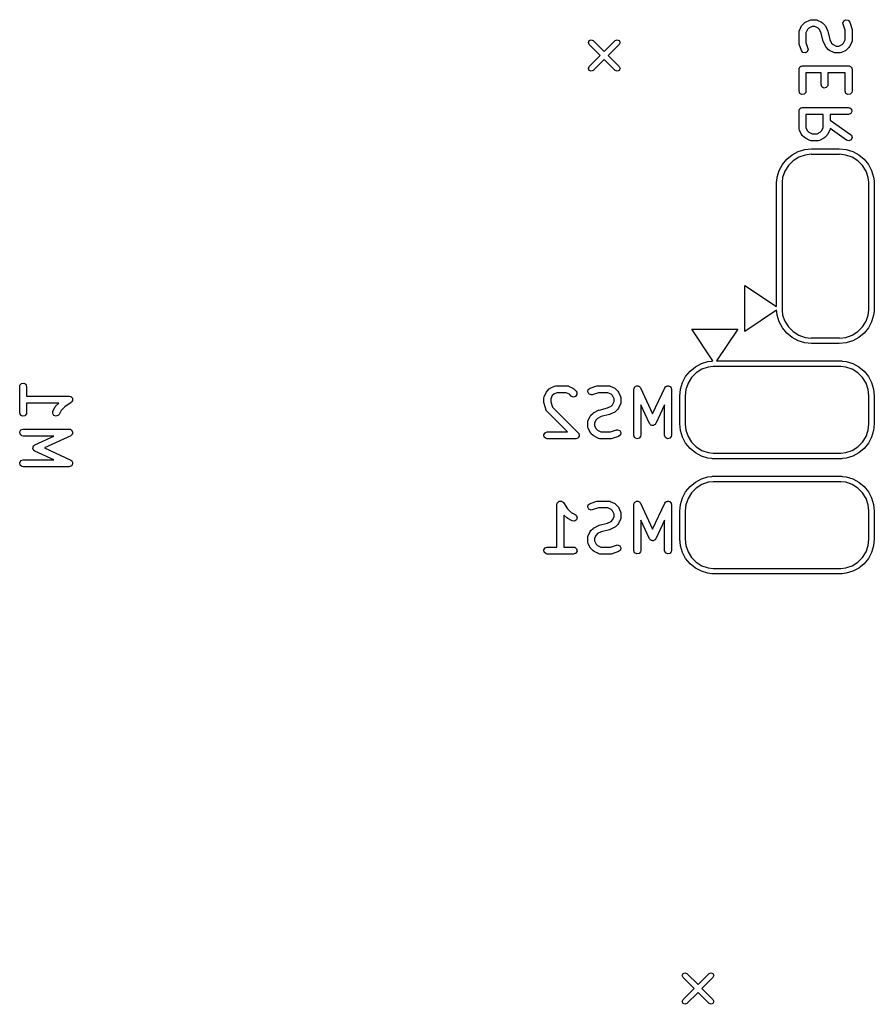
# Model space of a CAD drawing. Extents: x 100.2 to 143.8, y -105 to -53.7.
# Drawn here: x 100.2 to 118.8, y -75 to -53.7 of the extents above; entities that cross this region are included whole.
import ezdxf

# ---------------------------------------------------------------- set-up
doc = ezdxf.new("R2010")
doc.units = 0
doc.layers.add('BLACK', color=7, linetype='CONTINUOUS')

msp = doc.modelspace()

# ---------------------------------------------------------------- linework, layer by layer
at = {"layer": 'BLACK', "linetype": 'CONTINUOUS'}
for p, q in [((117.183, -53.8236), (117.196, -53.8056)), ((117.196, -53.8056), (117.197, -53.8041)), ((117.197, -53.8041), (117.245, -53.7565)), ((117.245, -53.7565), (117.263, -53.7436)), ((117.263, -53.7436), (117.264, -53.7424)), ((117.264, -53.7424), (117.359, -53.6948)), ((117.359, -53.6948), (117.384, -53.6874)), ((117.384, -53.6874), (117.389, -53.6884)), ((117.389, -53.6884), (117.393, -53.6869)), ((117.393, -53.6869), (117.488, -53.6869)), ((117.488, -53.6869), (117.514, -53.6914)), ((117.514, -53.6914), (117.517, -53.6943)), ((117.517, -53.6943), (117.522, -53.6948)), ((117.522, -53.6948), (117.617, -53.7424)), ((117.617, -53.7424), (117.635, -53.7558)), ((117.635, -53.7558), (117.636, -53.7565)), ((117.636, -53.7565), (117.684, -53.8041)), ((117.684, -53.8041), (117.697, -53.8225)), ((118.08, -53.7599), (118.099, -53.7121)), ((118.084, -53.7856), (118.08, -53.7599)), ((118.127, -53.9169), (118.084, -53.7856)), ((118.099, -53.7121), (118.144, -53.6877)), ((118.144, -53.6877), (118.194, -53.698)), ((118.194, -53.698), (118.226, -53.7382)), ((118.226, -53.7382), (118.274, -53.881)), ((117.127, -53.9524), (117.132, -53.9267)), ((117.127, -54.1905), (117.127, -53.9524)), ((117.132, -53.9267), (117.135, -53.9233)), ((117.135, -53.9188), (117.183, -53.8236)), ((117.135, -53.9233), (117.135, -53.9188)), ((117.312, -53.9016), (117.277, -53.9701)), ((117.277, -53.9701), (117.277, -54.1783)), ((117.342, -53.8712), (117.312, -53.9016)), ((117.411, -53.8369), (117.342, -53.8712)), ((117.47, -53.8369), (117.411, -53.8369)), ((117.539, -53.8712), (117.47, -53.8369)), ((117.569, -53.9016), (117.539, -53.8712)), ((117.608, -53.9786), (117.569, -53.9016)), ((117.653, -54.161), (117.608, -53.9786)), ((117.697, -53.8225), (117.698, -53.8236)), ((117.698, -53.8236), (117.746, -53.9188)), ((117.746, -53.9188), (117.749, -53.9312)), ((117.749, -53.9312), (117.751, -53.9342)), ((117.751, -53.9342), (117.797, -54.1167)), ((118.127, -54.1252), (118.127, -53.9169)), ((118.274, -53.881), (118.277, -53.9032)), ((118.277, -53.9032), (118.277, -53.9048)), ((118.277, -53.9048), (118.277, -54.1429)), ((112.559, -54.1811), (112.576, -54.1386)), ((112.576, -54.2235), (112.559, -54.1811)), ((112.576, -54.1386), (112.619, -54.1211)), ((112.817, -54.4639), (112.576, -54.2235)), ((112.619, -54.1211), (112.661, -54.1386)), ((112.661, -54.1386), (112.902, -54.3791)), ((112.902, -54.3791), (113.142, -54.1386)), ((113.227, -54.2235), (112.987, -54.4639)), ((113.142, -54.1386), (113.185, -54.1211)), ((113.185, -54.1211), (113.227, -54.1386)), ((113.227, -54.1386), (113.245, -54.1811)), ((113.245, -54.1811), (113.227, -54.2235)), ((117.128, -54.192), (117.127, -54.1905)), ((117.131, -54.2142), (117.128, -54.192)), ((117.179, -54.3571), (117.131, -54.2142)), ((117.277, -54.1783), (117.321, -54.3096)), ((117.655, -54.164), (117.653, -54.161)), ((117.659, -54.1764), (117.655, -54.164)), ((117.707, -54.2716), (117.659, -54.1764)), ((117.797, -54.1167), (117.835, -54.1937)), ((117.835, -54.1937), (117.866, -54.2241)), ((117.866, -54.2241), (117.934, -54.2583)), ((117.994, -54.2583), (118.063, -54.2241)), ((118.063, -54.2241), (118.093, -54.1937)), ((118.093, -54.1937), (118.127, -54.1252)), ((118.269, -54.1764), (118.222, -54.2716)), ((118.27, -54.1719), (118.269, -54.1764)), ((118.273, -54.1685), (118.27, -54.1719)), ((118.277, -54.1429), (118.273, -54.1685)), ((117.211, -54.3972), (117.179, -54.3571)), ((117.261, -54.4075), (117.211, -54.3972)), ((117.306, -54.3831), (117.261, -54.4075)), ((117.325, -54.3354), (117.306, -54.3831)), ((117.321, -54.3096), (117.325, -54.3354)), ((117.708, -54.2728), (117.707, -54.2716)), ((117.721, -54.2911), (117.708, -54.2728)), ((117.768, -54.3387), (117.721, -54.2911)), ((117.77, -54.3394), (117.768, -54.3387)), ((117.788, -54.3528), (117.77, -54.3394)), ((117.883, -54.4004), (117.788, -54.3528)), ((117.888, -54.4009), (117.883, -54.4004)), ((117.891, -54.4038), (117.888, -54.4009)), ((117.917, -54.4083), (117.891, -54.4038)), ((118.012, -54.4083), (117.917, -54.4083)), ((117.934, -54.2583), (117.994, -54.2583)), ((118.016, -54.4068), (118.012, -54.4083)), ((118.02, -54.4078), (118.016, -54.4068)), ((118.045, -54.4004), (118.02, -54.4078)), ((118.141, -54.3528), (118.045, -54.4004)), ((118.142, -54.3516), (118.141, -54.3528)), ((118.16, -54.3387), (118.142, -54.3516)), ((118.208, -54.2911), (118.16, -54.3387)), ((118.222, -54.2716), (118.208, -54.2896)), ((118.208, -54.2896), (118.208, -54.2911)), ((112.576, -54.7043), (112.817, -54.4639)), ((112.902, -54.5488), (112.661, -54.7892)), ((113.142, -54.7892), (112.902, -54.5488)), ((112.987, -54.4639), (113.227, -54.7043)), ((112.559, -54.7468), (112.576, -54.7043)), ((112.576, -54.7892), (112.559, -54.7468)), ((112.619, -54.8068), (112.576, -54.7892)), ((112.661, -54.7892), (112.619, -54.8068)), ((113.185, -54.8068), (113.142, -54.7892)), ((113.227, -54.7892), (113.185, -54.8068)), ((113.227, -54.7043), (113.245, -54.7468)), ((113.245, -54.7468), (113.227, -54.7892)), ((117.127, -54.7619), (117.129, -54.7522)), ((117.127, -55.2381), (117.127, -54.7619)), ((117.129, -54.7489), (117.13, -54.746)), ((117.129, -54.7522), (117.129, -54.7489)), ((117.13, -54.746), (117.132, -54.7363)), ((117.132, -54.7363), (117.144, -54.7213)), ((117.144, -54.7213), (117.154, -54.7045)), ((117.154, -54.7045), (117.161, -54.7021)), ((117.161, -54.7021), (117.165, -54.697)), ((117.165, -54.697), (117.184, -54.6936)), ((117.184, -54.6936), (117.202, -54.6869)), ((117.202, -54.6869), (118.202, -54.6869)), ((117.604, -54.8369), (117.277, -54.8369)), ((117.277, -54.8369), (117.277, -55.2381)), ((117.604, -55.0952), (117.604, -54.8369)), ((118.127, -54.8369), (117.754, -54.8369)), ((117.754, -54.8369), (117.754, -55.0952)), ((118.127, -55.2381), (118.127, -54.8369)), ((118.202, -54.6869), (118.212, -54.6886)), ((118.212, -54.6886), (118.215, -54.688)), ((118.215, -54.688), (118.218, -54.6897)), ((118.218, -54.6897), (118.228, -54.6914)), ((118.228, -54.6914), (118.243, -54.704)), ((118.243, -54.704), (118.26, -54.7137)), ((118.26, -54.7137), (118.262, -54.7201)), ((118.262, -54.7201), (118.267, -54.7244)), ((118.267, -54.7244), (118.271, -54.7436)), ((118.271, -54.7436), (118.277, -54.7619)), ((118.277, -54.7619), (118.277, -55.2381)), ((117.621, -55.1434), (117.604, -55.0952)), ((117.754, -55.0952), (117.749, -55.1209)), ((117.145, -55.2863), (117.127, -55.2381)), ((117.189, -55.312), (117.145, -55.2863)), ((117.24, -55.303), (117.189, -55.312)), ((117.273, -55.2637), (117.24, -55.303)), ((117.277, -55.2381), (117.273, -55.2637)), ((117.666, -55.1691), (117.621, -55.1434)), ((117.716, -55.1602), (117.666, -55.1691)), ((117.749, -55.1209), (117.716, -55.1602)), ((118.145, -55.2863), (118.127, -55.2381)), ((118.189, -55.312), (118.145, -55.2863)), ((118.24, -55.303), (118.189, -55.312)), ((118.273, -55.2637), (118.24, -55.303)), ((118.277, -55.2381), (118.273, -55.2637)), ((117.127, -55.6667), (117.129, -55.6569)), ((117.127, -56.0476), (117.127, -55.6667)), ((117.129, -55.6536), (117.13, -55.6508)), ((117.129, -55.6569), (117.129, -55.6536)), ((117.13, -55.6508), (117.132, -55.641)), ((117.132, -55.641), (117.144, -55.6261)), ((117.144, -55.6261), (117.154, -55.6092)), ((117.154, -55.6092), (117.161, -55.6069)), ((117.161, -55.6069), (117.165, -55.6017)), ((117.165, -55.6017), (117.184, -55.5983)), ((117.184, -55.5983), (117.202, -55.5917)), ((117.202, -55.5917), (118.202, -55.5917)), ((117.277, -55.7417), (117.277, -56.0299)), ((117.651, -55.7417), (117.277, -55.7417)), ((117.651, -56.0299), (117.651, -55.7417)), ((118.202, -55.7417), (117.801, -55.7417)), ((117.801, -55.7417), (117.801, -55.8657)), ((118.202, -55.5917), (118.228, -55.5962)), ((118.251, -55.7241), (118.202, -55.7417)), ((118.228, -55.5962), (118.267, -55.6292)), ((118.276, -55.6797), (118.251, -55.7241)), ((118.267, -55.6292), (118.276, -55.6797)), ((117.801, -55.8657), (118.245, -56.1767)), ((117.129, -56.0518), (117.127, -56.0476)), ((117.128, -56.0562), (117.129, -56.0518)), ((117.135, -56.0812), (117.128, -56.0562)), ((117.183, -56.1764), (117.135, -56.0812)), ((117.277, -56.0299), (117.312, -56.0984)), ((117.312, -56.0984), (117.342, -56.1288)), ((117.342, -56.1288), (117.411, -56.1631)), ((117.411, -56.1631), (117.518, -56.1631)), ((117.518, -56.1631), (117.587, -56.1288)), ((117.587, -56.1288), (117.617, -56.0984)), ((117.617, -56.0984), (117.651, -56.0299)), ((117.793, -56.0812), (117.746, -56.1764)), ((117.794, -56.0767), (117.793, -56.0812)), ((117.797, -56.0733), (117.794, -56.0767)), ((117.801, -56.0487), (117.797, -56.0733)), ((118.159, -56.2995), (117.801, -56.0487)), ((117.184, -56.1775), (117.183, -56.1764)), ((117.197, -56.1959), (117.184, -56.1775)), ((117.245, -56.2435), (117.197, -56.1959)), ((117.246, -56.2442), (117.245, -56.2435)), ((117.264, -56.2576), (117.246, -56.2442)), ((117.359, -56.3052), (117.264, -56.2576)), ((117.364, -56.3057), (117.359, -56.3052)), ((117.367, -56.3086), (117.364, -56.3057)), ((117.393, -56.3131), (117.367, -56.3086)), ((117.536, -56.3131), (117.393, -56.3131)), ((117.54, -56.3116), (117.536, -56.3131)), ((117.544, -56.3126), (117.54, -56.3116)), ((117.569, -56.3052), (117.544, -56.3126)), ((117.664, -56.2576), (117.569, -56.3052)), ((117.666, -56.2564), (117.664, -56.2576)), ((117.684, -56.2435), (117.666, -56.2564)), ((117.732, -56.1959), (117.684, -56.2435)), ((117.746, -56.1764), (117.732, -56.1944)), ((117.732, -56.1944), (117.732, -56.1959)), ((118.209, -56.3128), (118.159, -56.2995)), ((118.255, -56.2911), (118.209, -56.3128)), ((118.245, -56.1767), (118.264, -56.1951)), ((118.277, -56.2446), (118.255, -56.2911)), ((118.264, -56.1951), (118.277, -56.2446)), ((116.978, -56.6181), (117.109, -56.5479)), ((117.109, -56.5479), (117.252, -56.5046)), ((117.252, -56.5046), (117.4, -56.49)), ((117.4, -56.49), (118, -56.49)), ((118, -56.49), (118.148, -56.5046)), ((118.148, -56.5046), (118.291, -56.5479)), ((118.291, -56.5479), (118.422, -56.6181)), ((116.768, -56.8278), (116.863, -56.7126)), ((116.863, -56.7126), (116.978, -56.6181)), ((116.998, -56.7465), (116.896, -56.8484)), ((117.121, -56.6697), (116.998, -56.7465)), ((117.257, -56.6221), (117.121, -56.6697)), ((117.392, -56.6068), (117.257, -56.6221)), ((117.4, -56.61), (117.392, -56.6068)), ((118, -56.61), (117.4, -56.61)), ((118.008, -56.6068), (118, -56.61)), ((118.143, -56.6221), (118.008, -56.6068)), ((118.279, -56.6697), (118.143, -56.6221)), ((118.402, -56.7465), (118.279, -56.6697)), ((118.504, -56.8484), (118.402, -56.7465)), ((118.422, -56.6181), (118.537, -56.7126)), ((118.537, -56.7126), (118.632, -56.8278)), ((116.655, -57.1017), (116.698, -56.9592)), ((116.698, -56.9592), (116.768, -56.8278)), ((116.82, -56.9706), (116.772, -57.1067)), ((116.896, -56.8484), (116.82, -56.9706)), ((118.58, -56.9706), (118.504, -56.8484)), ((118.628, -57.1067), (118.58, -56.9706)), ((118.632, -56.8278), (118.702, -56.9592)), ((118.702, -56.9592), (118.745, -57.1017)), ((116.64, -57.2), (116.646, -57.1844)), ((116.64, -59.91), (116.64, -57.2)), ((116.646, -57.1844), (116.655, -57.1017)), ((116.772, -57.1067), (116.76, -57.2141)), ((116.76, -57.2141), (116.76, -59.9859)), ((118.64, -57.2141), (118.628, -57.1067)), ((118.64, -59.9859), (118.64, -57.2141)), ((118.745, -57.1017), (118.754, -57.1844)), ((118.754, -57.1844), (118.76, -57.2)), ((118.76, -57.2), (118.76, -60)), ((115.95, -60.45), (115.95, -59.45)), ((115.95, -59.45), (116.64, -59.91)), ((116.64, -59.99), (115.95, -60.45)), ((116.64, -60), (116.64, -59.99)), ((116.646, -60.0156), (116.64, -60)), ((116.76, -59.9859), (116.772, -60.0933)), ((118.628, -60.0933), (118.64, -59.9859)), ((118.76, -60), (118.754, -60.0156)), ((116.655, -60.0983), (116.646, -60.0156)), ((116.698, -60.2408), (116.655, -60.0983)), ((116.772, -60.0933), (116.82, -60.2294)), ((118.58, -60.2294), (118.628, -60.0933)), ((118.745, -60.0983), (118.702, -60.2408)), ((118.754, -60.0156), (118.745, -60.0983)), ((115.26, -61.09), (114.8, -60.4)), ((114.8, -60.4), (115.8, -60.4)), ((115.8, -60.4), (115.34, -61.09)), ((116.768, -60.3722), (116.698, -60.2408)), ((116.863, -60.4874), (116.768, -60.3722)), ((116.82, -60.2294), (116.896, -60.3516)), ((116.896, -60.3516), (116.998, -60.4535)), ((118.402, -60.4535), (118.504, -60.3516)), ((118.504, -60.3516), (118.58, -60.2294)), ((118.632, -60.3722), (118.537, -60.4874)), ((118.702, -60.2408), (118.632, -60.3722)), ((116.978, -60.5819), (116.863, -60.4874)), ((117.109, -60.6521), (116.978, -60.5819)), ((116.998, -60.4535), (117.121, -60.5303)), ((117.252, -60.6954), (117.109, -60.6521)), ((117.121, -60.5303), (117.257, -60.5779)), ((117.257, -60.5779), (117.392, -60.5932)), ((117.392, -60.5932), (117.4, -60.59)), ((117.4, -60.59), (118, -60.59)), ((118, -60.59), (118.008, -60.5932)), ((118.008, -60.5932), (118.143, -60.5779)), ((118.143, -60.5779), (118.279, -60.5303)), ((118.291, -60.6521), (118.148, -60.6954)), ((118.279, -60.5303), (118.402, -60.4535)), ((118.422, -60.5819), (118.291, -60.6521)), ((118.537, -60.4874), (118.422, -60.5819)), ((117.4, -60.71), (117.252, -60.6954)), ((118, -60.71), (117.4, -60.71)), ((118.148, -60.6954), (118, -60.71)), ((114.763, -61.3126), (114.878, -61.2181)), ((114.878, -61.2181), (115.009, -61.1479)), ((115.021, -61.2697), (114.898, -61.3465)), ((115.009, -61.1479), (115.152, -61.1046)), ((115.157, -61.2221), (115.021, -61.2697)), ((115.152, -61.1046), (115.234, -61.0965)), ((115.264, -61.21), (115.157, -61.2221)), ((115.234, -61.0965), (115.25, -61.09)), ((115.25, -61.09), (115.26, -61.09)), ((118.036, -61.21), (115.264, -61.21)), ((115.34, -61.09), (118.05, -61.09)), ((118.143, -61.2221), (118.036, -61.21)), ((118.05, -61.09), (118.066, -61.0965)), ((118.066, -61.0965), (118.148, -61.1046)), ((118.279, -61.2697), (118.143, -61.2221)), ((118.148, -61.1046), (118.291, -61.1479)), ((118.402, -61.3465), (118.279, -61.2697)), ((118.291, -61.1479), (118.422, -61.2181)), ((118.422, -61.2181), (118.537, -61.3126)), ((114.598, -61.5592), (114.668, -61.4278)), ((114.668, -61.4278), (114.763, -61.3126)), ((114.796, -61.4484), (114.72, -61.5706)), ((114.898, -61.3465), (114.796, -61.4484)), ((118.504, -61.4484), (118.402, -61.3465)), ((118.58, -61.5706), (118.504, -61.4484)), ((118.537, -61.3126), (118.632, -61.4278)), ((118.632, -61.4278), (118.702, -61.5592)), ((100.223, -61.6429), (100.227, -61.6172)), ((100.223, -62.2143), (100.223, -61.6429)), ((100.227, -61.6172), (100.26, -61.5779)), ((100.26, -61.5779), (100.311, -61.569)), ((100.311, -61.569), (100.355, -61.5946)), ((100.355, -61.5946), (100.373, -61.6429)), ((100.373, -61.6429), (100.373, -61.8536)), ((111.661, -61.7446), (111.709, -61.697)), ((111.709, -61.697), (111.727, -61.6841)), ((111.727, -61.6841), (111.728, -61.6829)), ((111.728, -61.6829), (111.824, -61.6353)), ((111.824, -61.6353), (111.849, -61.6279)), ((111.849, -61.6279), (111.853, -61.6289)), ((111.853, -61.6289), (111.857, -61.6274)), ((111.857, -61.6274), (112.095, -61.6274)), ((112.095, -61.6274), (112.121, -61.6319)), ((112.121, -61.6319), (112.124, -61.6348)), ((112.124, -61.6348), (112.129, -61.6353)), ((112.129, -61.6353), (112.224, -61.6829)), ((112.224, -61.6829), (112.242, -61.6963)), ((112.242, -61.6963), (112.244, -61.697)), ((112.244, -61.697), (112.291, -61.7446)), ((112.545, -61.761), (112.555, -61.7107)), ((112.555, -61.7107), (112.595, -61.6788)), ((112.595, -61.6788), (112.738, -61.6312)), ((112.738, -61.6312), (112.76, -61.6279)), ((112.76, -61.6279), (112.762, -61.6274)), ((112.762, -61.6274), (113, -61.6274)), ((113, -61.6274), (113.026, -61.6319)), ((113.026, -61.6319), (113.029, -61.6348)), ((113.029, -61.6348), (113.034, -61.6353)), ((113.034, -61.6353), (113.129, -61.6829)), ((113.129, -61.6829), (113.147, -61.6963)), ((113.147, -61.6963), (113.148, -61.697)), ((113.148, -61.697), (113.196, -61.7446)), ((113.544, -61.7024), (113.549, -61.6767)), ((113.544, -62.7024), (113.544, -61.7024)), ((113.549, -61.6767), (113.555, -61.6691)), ((113.555, -61.6691), (113.558, -61.6594)), ((113.558, -61.6594), (113.571, -61.65)), ((113.571, -61.65), (113.582, -61.6374)), ((113.582, -61.6374), (113.591, -61.6357)), ((113.591, -61.6357), (113.6, -61.6299)), ((113.6, -61.6299), (113.616, -61.6314)), ((113.616, -61.6314), (113.632, -61.6285)), ((113.632, -61.6285), (113.641, -61.6335)), ((113.641, -61.6335), (113.651, -61.6344)), ((113.651, -61.6344), (113.662, -61.646)), ((113.662, -61.646), (113.677, -61.6542)), ((113.677, -61.6542), (113.68, -61.6636)), ((113.68, -61.6636), (113.687, -61.6707)), ((113.687, -61.6707), (113.952, -62.2393)), ((113.952, -62.2393), (114.218, -61.6707)), ((114.218, -61.6707), (114.233, -61.6493)), ((114.233, -61.6493), (114.242, -61.6451)), ((114.242, -61.6451), (114.248, -61.6374)), ((114.248, -61.6374), (114.264, -61.6346)), ((114.264, -61.6346), (114.279, -61.6277)), ((114.279, -61.6277), (114.289, -61.6303)), ((114.289, -61.6303), (114.299, -61.6285)), ((114.299, -61.6285), (114.313, -61.6367)), ((114.313, -61.6367), (114.329, -61.641)), ((114.329, -61.641), (114.334, -61.6492)), ((114.334, -61.6492), (114.343, -61.6542)), ((114.343, -61.6542), (114.349, -61.6696)), ((114.349, -61.6696), (114.358, -61.683)), ((114.358, -61.683), (114.357, -61.693)), ((114.357, -61.693), (114.361, -61.7024)), ((114.361, -61.7024), (114.361, -62.7024)), ((114.54, -61.85), (114.555, -61.7017)), ((114.555, -61.7017), (114.598, -61.5592)), ((114.672, -61.7067), (114.657, -61.8423)), ((114.72, -61.5706), (114.672, -61.7067)), ((118.628, -61.7067), (118.58, -61.5706)), ((118.643, -61.8423), (118.628, -61.7067)), ((118.702, -61.5592), (118.745, -61.7017)), ((118.745, -61.7017), (118.76, -61.85)), ((100.373, -61.8536), (101.298, -61.8536)), ((101.298, -61.8536), (101.323, -61.8581)), ((101.323, -61.8581), (101.327, -61.8609)), ((101.327, -61.8609), (101.331, -61.8613)), ((101.331, -61.8613), (101.346, -61.8771)), ((101.346, -61.8771), (101.363, -61.8911)), ((101.363, -61.8911), (101.363, -61.8953)), ((101.363, -61.8953), (101.366, -61.8984)), ((101.366, -61.8984), (101.368, -61.9202)), ((101.368, -61.9202), (101.371, -61.9416)), ((111.592, -61.8929), (111.596, -61.8672)), ((111.592, -61.9881), (111.592, -61.8929)), ((111.596, -61.8672), (111.599, -61.8638)), ((111.599, -61.8638), (111.6, -61.8593)), ((111.6, -61.8593), (111.647, -61.7641)), ((111.647, -61.7641), (111.661, -61.7461)), ((111.661, -61.7461), (111.661, -61.7446)), ((111.776, -61.842), (111.742, -61.9106)), ((111.742, -61.9106), (111.742, -61.9759)), ((111.806, -61.8116), (111.776, -61.842)), ((111.875, -61.7774), (111.806, -61.8116)), ((112.078, -61.7774), (111.875, -61.7774)), ((112.146, -61.8116), (112.078, -61.7774)), ((112.185, -61.8507), (112.146, -61.8116)), ((112.232, -61.8723), (112.185, -61.8507)), ((112.281, -61.8591), (112.232, -61.8723)), ((112.311, -61.817), (112.281, -61.8591)), ((112.291, -61.7446), (112.306, -61.7659)), ((112.306, -61.7659), (112.311, -61.817)), ((112.569, -61.8061), (112.545, -61.761)), ((112.617, -61.825), (112.569, -61.8061)), ((112.643, -61.8212), (112.617, -61.825)), ((112.774, -61.7774), (112.643, -61.8212)), ((112.982, -61.7774), (112.774, -61.7774)), ((113.051, -61.8116), (112.982, -61.7774)), ((113.081, -61.842), (113.051, -61.8116)), ((113.115, -61.9106), (113.081, -61.842)), ((113.115, -61.9704), (113.115, -61.9106)), ((113.196, -61.7446), (113.209, -61.763)), ((113.209, -61.763), (113.21, -61.7641)), ((113.21, -61.7641), (113.258, -61.8593)), ((113.258, -61.8593), (113.265, -61.8843)), ((113.265, -61.8843), (113.264, -61.8886)), ((113.264, -61.8886), (113.265, -61.8929)), ((113.265, -61.8929), (113.265, -61.9881)), ((114.54, -62.45), (114.54, -61.85)), ((114.657, -61.8423), (114.66, -61.85)), ((114.66, -61.85), (114.66, -62.45)), ((118.64, -61.85), (118.643, -61.8423)), ((118.64, -62.45), (118.64, -61.85)), ((118.76, -61.85), (118.76, -62.45)), ((101.069, -62.0036), (100.373, -62.0036)), ((100.373, -62.0036), (100.373, -62.2143)), ((100.945, -62.1807), (100.992, -62.0855)), ((100.992, -62.0855), (101.006, -62.0675)), ((101.006, -62.066), (101.069, -62.0036)), ((101.006, -62.0675), (101.006, -62.066)), ((101.203, -62.0821), (101.121, -62.1635)), ((101.339, -61.991), (101.203, -62.0821)), ((101.342, -61.9875), (101.339, -61.991)), ((101.346, -61.986), (101.342, -61.9875)), ((101.357, -61.9672), (101.346, -61.986)), ((101.37, -61.9496), (101.357, -61.9672)), ((101.371, -61.9416), (101.369, -61.9453)), ((101.369, -61.9453), (101.37, -61.9496)), ((111.592, -61.9896), (111.592, -61.9881)), ((111.596, -62.0118), (111.592, -61.9896)), ((111.643, -62.1547), (111.596, -62.0118)), ((111.742, -61.9759), (111.78, -62.0904)), ((111.78, -62.0904), (112.339, -62.6493)), ((112.791, -62.1534), (112.974, -62.1078)), ((112.974, -62.1078), (113.051, -62.0693)), ((113.051, -62.0693), (113.081, -62.0389)), ((113.081, -62.0389), (113.115, -61.9704)), ((113.196, -62.1364), (113.148, -62.184)), ((113.197, -62.1349), (113.196, -62.1364)), ((113.21, -62.1169), (113.197, -62.1349)), ((113.258, -62.0216), (113.21, -62.1169)), ((113.261, -62.0137), (113.258, -62.0172)), ((113.258, -62.0172), (113.258, -62.0216)), ((113.265, -61.9881), (113.261, -62.0137)), ((113.884, -62.4484), (113.694, -62.0404)), ((113.694, -62.0404), (113.694, -62.7024)), ((114.211, -62.0404), (114.02, -62.4484)), ((114.211, -62.7024), (114.211, -62.0404)), ((100.24, -62.2625), (100.223, -62.2143)), ((100.285, -62.2881), (100.24, -62.2625)), ((100.335, -62.2792), (100.285, -62.2881)), ((100.368, -62.2399), (100.335, -62.2792)), ((100.373, -62.2143), (100.368, -62.2399)), ((100.939, -62.2317), (100.945, -62.1807)), ((100.967, -62.2745), (100.939, -62.2317)), ((101.016, -62.2892), (100.967, -62.2745)), ((101.063, -62.2687), (101.016, -62.2892)), ((101.079, -62.2478), (101.063, -62.2687)), ((101.121, -62.1635), (101.079, -62.2478)), ((111.646, -62.1582), (111.643, -62.1547)), ((111.646, -62.1626), (111.646, -62.1582)), ((111.661, -62.184), (111.646, -62.1626)), ((112.105, -62.6274), (111.661, -62.184)), ((112.552, -62.3831), (112.6, -62.2879)), ((112.6, -62.2879), (112.613, -62.2699)), ((112.613, -62.2699), (112.614, -62.2684)), ((112.614, -62.2684), (112.661, -62.2208)), ((112.661, -62.2208), (112.68, -62.2079)), ((112.68, -62.2079), (112.681, -62.2067)), ((112.681, -62.2067), (112.776, -62.1591)), ((112.759, -62.3354), (112.728, -62.3659)), ((112.836, -62.297), (112.759, -62.3354)), ((112.776, -62.1591), (112.788, -62.1554)), ((112.788, -62.1554), (112.791, -62.1534)), ((113.018, -62.2513), (112.836, -62.297)), ((113.021, -62.2493), (113.018, -62.2513)), ((113.034, -62.2457), (113.021, -62.2493)), ((113.129, -62.198), (113.034, -62.2457)), ((113.13, -62.1968), (113.129, -62.198)), ((113.148, -62.184), (113.13, -62.1968)), ((100.249, -62.5854), (100.298, -62.5679)), ((100.298, -62.5679), (101.298, -62.5679)), ((101.298, -62.5679), (101.323, -62.5724)), ((101.323, -62.5724), (101.331, -62.5788)), ((112.544, -62.4167), (112.549, -62.391)), ((112.544, -62.5119), (112.544, -62.4167)), ((112.546, -62.5161), (112.544, -62.5119)), ((112.545, -62.5205), (112.546, -62.5161)), ((112.552, -62.5454), (112.545, -62.5205)), ((112.549, -62.391), (112.551, -62.3876)), ((112.551, -62.3876), (112.552, -62.3831)), ((112.6, -62.6407), (112.552, -62.5454)), ((112.728, -62.3659), (112.694, -62.4344)), ((112.694, -62.4344), (112.694, -62.4942)), ((112.694, -62.4942), (112.728, -62.5627)), ((112.728, -62.5627), (112.759, -62.5931)), ((113.898, -62.4621), (113.884, -62.4484)), ((113.909, -62.4781), (113.898, -62.4621)), ((113.916, -62.4798), (113.909, -62.4781)), ((113.921, -62.4846), (113.916, -62.4798)), ((113.94, -62.4863), (113.921, -62.4846)), ((113.959, -62.4914), (113.94, -62.4863)), ((113.965, -62.4885), (113.959, -62.4914)), ((113.972, -62.4891), (113.965, -62.4885)), ((113.988, -62.4779), (113.972, -62.4891)), ((114.005, -62.4697), (113.988, -62.4779)), ((114.011, -62.4616), (114.005, -62.4697)), ((114.014, -62.4597), (114.011, -62.4616)), ((114.015, -62.4565), (114.014, -62.4597)), ((114.02, -62.4484), (114.015, -62.4565)), ((114.555, -62.5983), (114.54, -62.45)), ((114.66, -62.45), (114.657, -62.4577)), ((114.657, -62.4577), (114.672, -62.5933)), ((118.628, -62.5933), (118.643, -62.4577)), ((118.643, -62.4577), (118.64, -62.45)), ((118.76, -62.45), (118.745, -62.5983)), ((100.224, -62.6298), (100.249, -62.5854)), ((100.233, -62.6804), (100.224, -62.6298)), ((100.272, -62.7133), (100.233, -62.6804)), ((100.298, -62.7179), (100.272, -62.7133)), ((100.96, -62.7179), (100.298, -62.7179)), ((100.552, -62.9082), (100.96, -62.7179)), ((101.329, -62.7108), (100.761, -62.9762)), ((101.336, -62.7037), (101.329, -62.7108)), ((101.331, -62.5788), (101.341, -62.5814)), ((101.346, -62.7003), (101.336, -62.7037)), ((101.341, -62.5814), (101.35, -62.5948)), ((101.354, -62.6861), (101.346, -62.7003)), ((101.35, -62.5948), (101.363, -62.6054)), ((101.366, -62.6745), (101.354, -62.6861)), ((101.363, -62.6054), (101.364, -62.6152)), ((101.364, -62.6152), (101.37, -62.6234)), ((101.371, -62.6559), (101.366, -62.6646)), ((101.366, -62.6646), (101.366, -62.6745)), ((101.37, -62.6234), (101.369, -62.6397)), ((101.369, -62.6397), (101.371, -62.6559)), ((111.593, -62.6894), (111.618, -62.6449)), ((111.602, -62.7399), (111.593, -62.6894)), ((111.641, -62.7729), (111.602, -62.7399)), ((111.618, -62.6449), (111.667, -62.6274)), ((111.667, -62.7774), (111.641, -62.7729)), ((111.667, -62.6274), (112.105, -62.6274)), ((112.286, -62.7774), (111.667, -62.7774)), ((112.307, -62.7697), (112.286, -62.7774)), ((112.329, -62.7638), (112.307, -62.7697)), ((112.331, -62.761), (112.329, -62.7638)), ((112.334, -62.7598), (112.331, -62.761)), ((112.345, -62.7403), (112.334, -62.7598)), ((112.339, -62.6493), (112.348, -62.6628)), ((112.358, -62.7218), (112.345, -62.7403)), ((112.348, -62.6628), (112.351, -62.6649)), ((112.351, -62.6649), (112.351, -62.6669)), ((112.351, -62.6669), (112.354, -62.6707)), ((112.354, -62.6707), (112.356, -62.6932)), ((112.356, -62.6932), (112.36, -62.7154)), ((112.36, -62.7154), (112.358, -62.7184)), ((112.358, -62.7184), (112.358, -62.7218)), ((112.601, -62.6418), (112.6, -62.6407)), ((112.614, -62.6602), (112.601, -62.6418)), ((112.661, -62.7078), (112.614, -62.6602)), ((112.663, -62.7085), (112.661, -62.7078)), ((112.681, -62.7218), (112.663, -62.7085)), ((112.776, -62.7695), (112.681, -62.7218)), ((112.759, -62.5931), (112.827, -62.6274)), ((112.78, -62.77), (112.776, -62.7695)), ((112.784, -62.7729), (112.78, -62.77)), ((112.81, -62.7774), (112.784, -62.7729)), ((113.048, -62.7774), (112.81, -62.7774)), ((112.827, -62.6274), (113.035, -62.6274)), ((113.035, -62.6274), (113.167, -62.5836)), ((113.049, -62.7768), (113.048, -62.7774)), ((113.071, -62.7735), (113.049, -62.7768)), ((113.214, -62.7259), (113.071, -62.7735)), ((113.167, -62.5836), (113.193, -62.5798)), ((113.193, -62.5798), (113.24, -62.5986)), ((113.254, -62.694), (113.214, -62.7259)), ((113.24, -62.5986), (113.265, -62.6438)), ((113.265, -62.6438), (113.254, -62.694)), ((113.562, -62.7506), (113.544, -62.7024)), ((113.606, -62.7762), (113.562, -62.7506)), ((113.657, -62.7673), (113.606, -62.7762)), ((113.69, -62.728), (113.657, -62.7673)), ((113.694, -62.7024), (113.69, -62.728)), ((114.228, -62.7506), (114.211, -62.7024)), ((114.273, -62.7762), (114.228, -62.7506)), ((114.323, -62.7673), (114.273, -62.7762)), ((114.356, -62.728), (114.323, -62.7673)), ((114.361, -62.7024), (114.356, -62.728)), ((114.598, -62.7408), (114.555, -62.5983)), ((114.668, -62.8722), (114.598, -62.7408)), ((114.672, -62.5933), (114.72, -62.7294)), ((114.72, -62.7294), (114.796, -62.8516)), ((118.504, -62.8516), (118.58, -62.7294)), ((118.58, -62.7294), (118.628, -62.5933)), ((118.702, -62.7408), (118.632, -62.8722)), ((118.745, -62.5983), (118.702, -62.7408)), ((100.509, -62.9827), (100.514, -62.9639)), ((100.511, -62.9889), (100.509, -62.9827)), ((100.511, -62.9956), (100.511, -62.9889)), ((100.522, -63.0116), (100.511, -62.9956)), ((100.514, -62.9639), (100.515, -62.9445)), ((100.515, -62.9445), (100.52, -62.9397)), ((100.52, -62.9397), (100.522, -62.9332)), ((100.522, -62.9332), (100.538, -62.922)), ((100.538, -62.922), (100.552, -62.9082)), ((100.761, -62.9762), (101.329, -63.2416)), ((114.763, -62.9874), (114.668, -62.8722)), ((114.878, -63.0819), (114.763, -62.9874)), ((114.796, -62.8516), (114.898, -62.9535)), ((114.898, -62.9535), (115.021, -63.0303)), ((118.279, -63.0303), (118.402, -62.9535)), ((118.402, -62.9535), (118.504, -62.8516)), ((118.537, -62.9874), (118.422, -63.0819)), ((118.632, -62.8722), (118.537, -62.9874)), ((100.53, -63.0292), (100.522, -63.0116)), ((100.538, -63.0349), (100.53, -63.0292)), ((100.54, -63.0376), (100.538, -63.0349)), ((100.544, -63.0385), (100.54, -63.0376)), ((100.552, -63.0442), (100.544, -63.0385)), ((100.96, -63.2345), (100.552, -63.0442)), ((115.009, -63.1521), (114.878, -63.0819)), ((115.152, -63.1954), (115.009, -63.1521)), ((115.021, -63.0303), (115.157, -63.0779)), ((115.234, -63.2035), (115.152, -63.1954)), ((115.157, -63.0779), (115.264, -63.09)), ((115.25, -63.21), (115.234, -63.2035)), ((118.05, -63.21), (115.25, -63.21)), ((115.264, -63.09), (118.036, -63.09)), ((118.036, -63.09), (118.143, -63.0779)), ((118.066, -63.2035), (118.05, -63.21)), ((118.148, -63.1954), (118.066, -63.2035)), ((118.143, -63.0779), (118.279, -63.0303)), ((118.291, -63.1521), (118.148, -63.1954)), ((118.422, -63.0819), (118.291, -63.1521)), ((100.224, -63.2965), (100.249, -63.2521)), ((100.233, -63.347), (100.224, -63.2965)), ((100.272, -63.38), (100.233, -63.347)), ((100.249, -63.2521), (100.298, -63.2345)), ((100.298, -63.3845), (100.272, -63.38)), ((100.298, -63.2345), (100.96, -63.2345)), ((101.298, -63.3845), (100.298, -63.3845)), ((101.307, -63.3811), (101.298, -63.3845)), ((101.317, -63.382), (101.307, -63.3811)), ((101.33, -63.3726), (101.317, -63.382)), ((101.329, -63.2416), (101.351, -63.2565)), ((101.346, -63.367), (101.33, -63.3726)), ((101.351, -63.3583), (101.346, -63.367)), ((101.351, -63.2565), (101.355, -63.2656)), ((101.359, -63.3526), (101.351, -63.3583)), ((101.355, -63.2656), (101.363, -63.272)), ((101.363, -63.3367), (101.359, -63.3526)), ((101.363, -63.272), (101.365, -63.2882)), ((101.371, -63.3225), (101.363, -63.3367)), ((101.365, -63.2882), (101.372, -63.303)), ((101.372, -63.303), (101.37, -63.3127)), ((101.37, -63.3127), (101.371, -63.3225)), ((115.009, -63.6479), (115.152, -63.6046)), ((115.152, -63.6046), (115.234, -63.5965)), ((115.234, -63.5965), (115.25, -63.59)), ((115.25, -63.59), (118.05, -63.59)), ((118.05, -63.59), (118.066, -63.5965)), ((118.066, -63.5965), (118.148, -63.6046)), ((118.148, -63.6046), (118.291, -63.6479)), ((114.668, -63.9278), (114.763, -63.8126)), ((114.763, -63.8126), (114.878, -63.7181)), ((114.898, -63.8465), (114.796, -63.9484)), ((114.878, -63.7181), (115.009, -63.6479)), ((115.021, -63.7697), (114.898, -63.8465)), ((115.157, -63.7221), (115.021, -63.7697)), ((115.264, -63.71), (115.157, -63.7221)), ((118.036, -63.71), (115.264, -63.71)), ((118.143, -63.7221), (118.036, -63.71)), ((118.279, -63.7697), (118.143, -63.7221)), ((118.402, -63.8465), (118.279, -63.7697)), ((118.291, -63.6479), (118.422, -63.7181)), ((118.504, -63.9484), (118.402, -63.8465)), ((118.422, -63.7181), (118.537, -63.8126)), ((118.537, -63.8126), (118.632, -63.9278)), ((114.555, -64.2017), (114.598, -64.0592)), ((114.598, -64.0592), (114.668, -63.9278)), ((114.72, -64.0706), (114.672, -64.2067)), ((114.796, -63.9484), (114.72, -64.0706)), ((118.58, -64.0706), (118.504, -63.9484)), ((118.628, -64.2067), (118.58, -64.0706)), ((118.632, -63.9278), (118.702, -64.0592)), ((118.702, -64.0592), (118.745, -64.2017)), ((111.877, -64.2024), (111.882, -64.1767)), ((111.877, -65.1274), (111.877, -64.2024)), ((111.882, -64.1767), (111.885, -64.1734)), ((111.885, -64.1691), (111.901, -64.1541)), ((111.885, -64.1734), (111.885, -64.1691)), ((111.901, -64.1541), (111.915, -64.1374)), ((111.915, -64.1374), (111.919, -64.1367)), ((111.919, -64.1367), (111.922, -64.1337)), ((111.922, -64.1337), (111.944, -64.1323)), ((111.944, -64.1323), (111.965, -64.1285)), ((111.965, -64.1285), (111.969, -64.1307)), ((111.969, -64.1307), (111.973, -64.1304)), ((111.973, -64.1304), (111.991, -64.1433)), ((111.991, -64.1433), (112.01, -64.1542)), ((112.01, -64.1542), (112.011, -64.1582)), ((112.011, -64.1582), (112.015, -64.1608)), ((112.015, -64.1608), (112.106, -64.2975)), ((112.545, -64.261), (112.555, -64.2107)), ((112.569, -64.3061), (112.545, -64.261)), ((112.555, -64.2107), (112.595, -64.1788)), ((112.595, -64.1788), (112.738, -64.1312)), ((112.774, -64.2774), (112.643, -64.3212)), ((112.738, -64.1312), (112.76, -64.1279)), ((112.76, -64.1279), (112.762, -64.1274)), ((112.762, -64.1274), (113, -64.1274)), ((112.982, -64.2774), (112.774, -64.2774)), ((113.051, -64.3116), (112.982, -64.2774)), ((113, -64.1274), (113.026, -64.1319)), ((113.026, -64.1319), (113.029, -64.1348)), ((113.029, -64.1348), (113.034, -64.1353)), ((113.034, -64.1353), (113.129, -64.1829)), ((113.129, -64.1829), (113.147, -64.1963)), ((113.147, -64.1963), (113.148, -64.197)), ((113.148, -64.197), (113.196, -64.2446)), ((113.196, -64.2446), (113.209, -64.263)), ((113.209, -64.263), (113.21, -64.2641)), ((113.21, -64.2641), (113.258, -64.3593)), ((113.544, -64.2024), (113.549, -64.1767)), ((113.544, -65.2024), (113.544, -64.2024)), ((113.549, -64.1767), (113.555, -64.1691)), ((113.555, -64.1691), (113.558, -64.1594)), ((113.558, -64.1594), (113.571, -64.15)), ((113.571, -64.15), (113.582, -64.1374)), ((113.582, -64.1374), (113.591, -64.1357)), ((113.591, -64.1357), (113.6, -64.1299)), ((113.6, -64.1299), (113.616, -64.1314)), ((113.616, -64.1314), (113.632, -64.1285)), ((113.632, -64.1285), (113.641, -64.1335)), ((113.641, -64.1335), (113.651, -64.1344)), ((113.651, -64.1344), (113.662, -64.146)), ((113.662, -64.146), (113.677, -64.1542)), ((113.677, -64.1542), (113.68, -64.1636)), ((113.68, -64.1636), (113.687, -64.1707)), ((113.687, -64.1707), (113.952, -64.7393)), ((113.952, -64.7393), (114.218, -64.1707)), ((114.218, -64.1707), (114.233, -64.1493)), ((114.233, -64.1493), (114.242, -64.1451)), ((114.242, -64.1451), (114.248, -64.1374)), ((114.248, -64.1374), (114.264, -64.1346)), ((114.264, -64.1346), (114.279, -64.1277)), ((114.279, -64.1277), (114.289, -64.1303)), ((114.289, -64.1303), (114.299, -64.1285)), ((114.299, -64.1285), (114.313, -64.1367)), ((114.313, -64.1367), (114.329, -64.141)), ((114.329, -64.141), (114.334, -64.1492)), ((114.334, -64.1492), (114.343, -64.1542)), ((114.343, -64.1542), (114.349, -64.1696)), ((114.349, -64.1696), (114.358, -64.183)), ((114.358, -64.183), (114.357, -64.193)), ((114.357, -64.193), (114.361, -64.2024)), ((114.361, -64.2024), (114.361, -65.2024)), ((114.54, -64.35), (114.555, -64.2017)), ((114.672, -64.2067), (114.657, -64.3423)), ((118.643, -64.3423), (118.628, -64.2067)), ((118.745, -64.2017), (118.76, -64.35)), ((112.09, -64.4935), (112.027, -64.4311)), ((112.027, -64.4311), (112.027, -65.1274)), ((112.091, -64.4942), (112.09, -64.4935)), ((112.109, -64.5076), (112.091, -64.4942)), ((112.106, -64.2975), (112.187, -64.3788)), ((112.187, -64.3788), (112.272, -64.421)), ((112.272, -64.421), (112.293, -64.4365)), ((112.293, -64.4365), (112.313, -64.4836)), ((112.313, -64.4836), (112.298, -64.5328)), ((112.617, -64.325), (112.569, -64.3061)), ((112.643, -64.3212), (112.617, -64.325)), ((113.081, -64.342), (113.051, -64.3116)), ((113.115, -64.4106), (113.081, -64.342)), ((113.081, -64.5389), (113.115, -64.4704)), ((113.115, -64.4704), (113.115, -64.4106)), ((113.258, -64.3593), (113.265, -64.3843)), ((113.265, -64.4881), (113.261, -64.5137)), ((113.265, -64.3843), (113.264, -64.3886)), ((113.264, -64.3886), (113.265, -64.3929)), ((113.265, -64.3929), (113.265, -64.4881)), ((114.54, -64.95), (114.54, -64.35)), ((114.657, -64.3423), (114.66, -64.35)), ((114.66, -64.35), (114.66, -64.95)), ((118.64, -64.35), (118.643, -64.3423)), ((118.64, -64.95), (118.64, -64.35)), ((118.76, -64.35), (118.76, -64.95)), ((112.205, -64.5552), (112.109, -64.5076)), ((112.256, -64.561), (112.205, -64.5552)), ((112.298, -64.5328), (112.256, -64.561)), ((112.661, -64.7208), (112.68, -64.7079)), ((112.68, -64.7079), (112.681, -64.7067)), ((112.681, -64.7067), (112.776, -64.6591)), ((112.776, -64.6591), (112.788, -64.6554)), ((112.788, -64.6554), (112.791, -64.6534)), ((112.791, -64.6534), (112.974, -64.6078)), ((112.974, -64.6078), (113.051, -64.5693)), ((113.129, -64.698), (113.034, -64.7457)), ((113.051, -64.5693), (113.081, -64.5389)), ((113.13, -64.6968), (113.129, -64.698)), ((113.148, -64.684), (113.13, -64.6968)), ((113.196, -64.6364), (113.148, -64.684)), ((113.197, -64.6349), (113.196, -64.6364)), ((113.21, -64.6169), (113.197, -64.6349)), ((113.258, -64.5216), (113.21, -64.6169)), ((113.261, -64.5137), (113.258, -64.5172)), ((113.258, -64.5172), (113.258, -64.5216)), ((113.884, -64.9484), (113.694, -64.5404)), ((113.694, -64.5404), (113.694, -65.2024)), ((114.211, -64.5404), (114.02, -64.9484)), ((114.211, -65.2024), (114.211, -64.5404)), ((112.544, -64.9167), (112.549, -64.891)), ((112.544, -65.0119), (112.544, -64.9167)), ((112.549, -64.891), (112.551, -64.8876)), ((112.551, -64.8876), (112.552, -64.8831)), ((112.552, -64.8831), (112.6, -64.7879)), ((112.6, -64.7879), (112.613, -64.7699)), ((112.613, -64.7699), (112.614, -64.7684)), ((112.614, -64.7684), (112.661, -64.7208)), ((112.728, -64.8659), (112.694, -64.9344)), ((112.759, -64.8354), (112.728, -64.8659)), ((112.836, -64.797), (112.759, -64.8354)), ((113.018, -64.7513), (112.836, -64.797)), ((113.021, -64.7493), (113.018, -64.7513)), ((113.034, -64.7457), (113.021, -64.7493)), ((111.618, -65.1449), (111.667, -65.1274)), ((111.667, -65.1274), (111.877, -65.1274)), ((112.027, -65.1274), (112.238, -65.1274)), ((112.238, -65.1274), (112.264, -65.1319)), ((112.264, -65.1319), (112.303, -65.1649)), ((112.546, -65.0161), (112.544, -65.0119)), ((112.545, -65.0205), (112.546, -65.0161)), ((112.552, -65.0454), (112.545, -65.0205)), ((112.6, -65.1407), (112.552, -65.0454)), ((112.694, -64.9344), (112.694, -64.9942)), ((112.694, -64.9942), (112.728, -65.0627)), ((112.728, -65.0627), (112.759, -65.0931)), ((112.759, -65.0931), (112.827, -65.1274)), ((112.827, -65.1274), (113.035, -65.1274)), ((113.035, -65.1274), (113.167, -65.0836)), ((113.167, -65.0836), (113.193, -65.0798)), ((113.193, -65.0798), (113.24, -65.0986)), ((113.24, -65.0986), (113.265, -65.1438)), ((113.898, -64.9621), (113.884, -64.9484)), ((113.909, -64.9781), (113.898, -64.9621)), ((113.916, -64.9798), (113.909, -64.9781)), ((113.921, -64.9846), (113.916, -64.9798)), ((113.94, -64.9863), (113.921, -64.9846)), ((113.959, -64.9914), (113.94, -64.9863)), ((113.965, -64.9885), (113.959, -64.9914)), ((113.972, -64.9891), (113.965, -64.9885)), ((113.988, -64.9779), (113.972, -64.9891)), ((114.005, -64.9697), (113.988, -64.9779)), ((114.011, -64.9616), (114.005, -64.9697)), ((114.014, -64.9597), (114.011, -64.9616)), ((114.015, -64.9565), (114.014, -64.9597)), ((114.02, -64.9484), (114.015, -64.9565)), ((114.555, -65.0983), (114.54, -64.95)), ((114.598, -65.2408), (114.555, -65.0983)), ((114.658, -64.9546), (114.657, -64.9577)), ((114.657, -64.9577), (114.672, -65.0933)), ((114.66, -64.95), (114.658, -64.9546)), ((114.672, -65.0933), (114.72, -65.2294)), ((118.58, -65.2294), (118.628, -65.0933)), ((118.628, -65.0933), (118.643, -64.9577)), ((118.642, -64.9546), (118.64, -64.95)), ((118.643, -64.9577), (118.642, -64.9546)), ((118.745, -65.0983), (118.702, -65.2408)), ((118.76, -64.95), (118.745, -65.0983)), ((111.593, -65.1894), (111.618, -65.1449)), ((111.602, -65.2399), (111.593, -65.1894)), ((111.641, -65.2729), (111.602, -65.2399)), ((111.667, -65.2774), (111.641, -65.2729)), ((112.238, -65.2774), (111.667, -65.2774)), ((112.286, -65.2598), (112.238, -65.2774)), ((112.312, -65.2154), (112.286, -65.2598)), ((112.303, -65.1649), (112.312, -65.2154)), ((112.601, -65.1418), (112.6, -65.1407)), ((112.614, -65.1602), (112.601, -65.1418)), ((112.661, -65.2078), (112.614, -65.1602)), ((112.663, -65.2085), (112.661, -65.2078)), ((112.681, -65.2218), (112.663, -65.2085)), ((112.776, -65.2695), (112.681, -65.2218)), ((112.78, -65.27), (112.776, -65.2695)), ((112.784, -65.2729), (112.78, -65.27)), ((112.81, -65.2774), (112.784, -65.2729)), ((113.048, -65.2774), (112.81, -65.2774)), ((113.049, -65.2768), (113.048, -65.2774)), ((113.071, -65.2735), (113.049, -65.2768)), ((113.214, -65.2259), (113.071, -65.2735)), ((113.254, -65.194), (113.214, -65.2259)), ((113.265, -65.1438), (113.254, -65.194)), ((113.562, -65.2506), (113.544, -65.2024)), ((113.606, -65.2762), (113.562, -65.2506)), ((113.657, -65.2673), (113.606, -65.2762)), ((113.69, -65.228), (113.657, -65.2673)), ((113.694, -65.2024), (113.69, -65.228)), ((114.228, -65.2506), (114.211, -65.2024)), ((114.273, -65.2762), (114.228, -65.2506)), ((114.323, -65.2673), (114.273, -65.2762)), ((114.356, -65.228), (114.323, -65.2673)), ((114.361, -65.2024), (114.356, -65.228)), ((114.668, -65.3722), (114.598, -65.2408)), ((114.72, -65.2294), (114.796, -65.3516)), ((114.796, -65.3516), (114.898, -65.4535)), ((118.402, -65.4535), (118.504, -65.3516)), ((118.504, -65.3516), (118.58, -65.2294)), ((118.702, -65.2408), (118.632, -65.3722)), ((114.763, -65.4874), (114.668, -65.3722)), ((114.878, -65.5819), (114.763, -65.4874)), ((114.898, -65.4535), (115.021, -65.5303)), ((115.021, -65.5303), (115.157, -65.5779)), ((118.143, -65.5779), (118.279, -65.5303)), ((118.279, -65.5303), (118.402, -65.4535)), ((118.537, -65.4874), (118.422, -65.5819)), ((118.632, -65.3722), (118.537, -65.4874)), ((115.009, -65.6521), (114.878, -65.5819)), ((115.152, -65.6954), (115.009, -65.6521)), ((115.234, -65.7035), (115.152, -65.6954)), ((115.157, -65.5779), (115.264, -65.59)), ((115.25, -65.71), (115.234, -65.7035)), ((118.05, -65.71), (115.25, -65.71)), ((115.264, -65.59), (118.036, -65.59)), ((118.036, -65.59), (118.143, -65.5779)), ((118.066, -65.7035), (118.05, -65.71)), ((118.148, -65.6954), (118.066, -65.7035)), ((118.291, -65.6521), (118.148, -65.6954)), ((118.422, -65.5819), (118.291, -65.6521)), ((114.593, -74.4188), (114.611, -74.3764)), ((114.611, -74.4613), (114.593, -74.4188)), ((114.611, -74.3764), (114.653, -74.3588)), ((114.851, -74.7017), (114.611, -74.4613)), ((114.653, -74.3588), (114.696, -74.3764)), ((114.696, -74.3764), (114.936, -74.6168)), ((114.936, -74.6168), (115.177, -74.3764)), ((115.261, -74.4613), (115.021, -74.7017)), ((115.177, -74.3764), (115.219, -74.3588)), ((115.219, -74.3588), (115.261, -74.3764)), ((115.261, -74.3764), (115.279, -74.4188)), ((115.279, -74.4188), (115.261, -74.4613)), ((114.611, -74.9421), (114.851, -74.7017)), ((115.021, -74.7017), (115.261, -74.9421)), ((114.593, -74.9845), (114.611, -74.9421)), ((114.936, -74.7865), (114.696, -75.0269)), ((115.177, -75.0269), (114.936, -74.7865)), ((115.261, -74.9421), (115.279, -74.9845)), ((114.611, -75.0269), (114.593, -74.9845)), ((114.653, -75.0445), (114.611, -75.0269)), ((114.696, -75.0269), (114.653, -75.0445)), ((115.219, -75.0445), (115.177, -75.0269)), ((115.261, -75.0269), (115.219, -75.0445)), ((115.279, -74.9845), (115.261, -75.0269))]:
    msp.add_line(p, q, dxfattribs=at)

doc.saveas('drawing.dxf')
